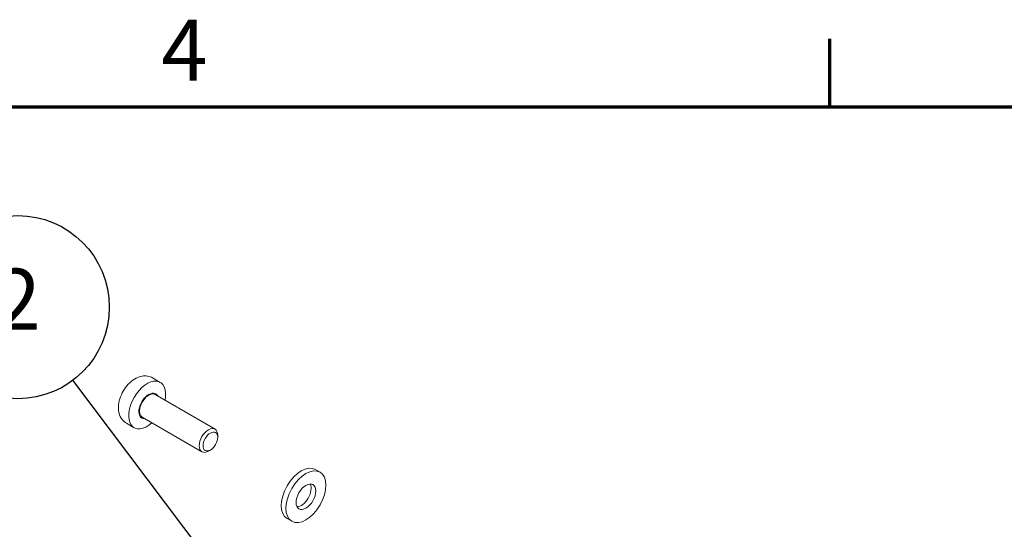
# Model space of a CAD drawing. Units: millimetres. Extents: x 0 to 2970, y 0 to 2100.
# Drawn here: x 1624 to 1906, y 1929 to 2075 of the extents above; entities that cross this region are included whole.
import ezdxf

# ---------------------------------------------------------------- set-up
doc = ezdxf.new("R2010")
doc.units = ezdxf.units.MM
doc.header["$LTSCALE"] = 5
for name, color, linetype, lineweight in [('Border (ISO)', 7, 'Continuous', 70), ('Symbol (ISO)', 7, 'Continuous', 25), ('Visible (ISO)', 7, 'Continuous', 18)]:
    doc.layers.add(name, color=color, linetype=linetype, lineweight=lineweight)
doc.styles.add('DEFAULT-ISO', font='tahoma.ttf')

# ---------------------------------------------------------------- blocks, each defined once
blk = doc.blocks.new('Borders Default Border')
at = {"layer": 'Border (ISO)'}
blk.add_line((371.25, 410), (371.25, 413.9), dxfattribs=at)
at = {"layer": 'Border (ISO)', "flags": 128}
blk.add_lwpolyline([(10, 10), (10, 410), (584, 410), (584, 10), (10, 10)], dxfattribs=at)
at = {"layer": 'Border (ISO)', "insert": (332.904, 410.4), "char_height": 3.5, "attachment_point": 7, "style": 'DEFAULT-ISO'}
blk.add_mtext('4', dxfattribs=at)
blk = doc.blocks.new('Balloon1')
at = {"layer": 'Symbol (ISO)'}
for p, q in [((337.16, 381.991), (327.831, 394.347)), ((337.559, 382.292), (336.761, 381.69)), ((337.16, 381.991), (338.667, 379.996)), ((338.667, 379.996), (337.559, 382.292)), ((336.761, 381.69), (338.667, 379.996))]:
    blk.add_line(p, q, dxfattribs=at)
at = {"layer": 'Symbol (ISO)', "flags": 128}
blk.add_lwpolyline([(336.761, 381.69), (338.667, 379.996), (337.559, 382.292), (336.761, 381.69)], dxfattribs=at)
at = {"layer": 'Symbol (ISO)'}
blk.add_circle((324.677, 398.523), 5.25, dxfattribs=at)
blk.add_solid([(336.761, 381.69), (338.667, 379.996), (337.559, 382.292), (336.761, 381.69)], dxfattribs=at)
at = {"layer": 'Symbol (ISO)', "insert": (324.677, 398.523), "char_height": 3.5, "attachment_point": 5, "style": 'DEFAULT-ISO'}
blk.add_mtext('2', dxfattribs=at)

msp = doc.modelspace()

# ---------------------------------------------------------------- linework, layer by layer
at = {"layer": 'Visible (ISO)'}
for p, q in [((1664.25, 1971.07), (1662.04, 1972.35)), ((1662.82, 1967.57), (1679.95, 1957.68)), ((1659.07, 1961.07), (1676.2, 1951.18)), ((1656.75, 1958.08), (1654.54, 1959.36)), ((1680.73, 1955.33), (1680.73, 1955.96)), ((1678.62, 1951.68), (1678.08, 1951.37)), ((1708.76, 1946.1), (1710.08, 1945.33)), ((1700.63, 1932.03), (1701.96, 1931.26))]:
    msp.add_line(p, q, dxfattribs=at)
for centre, major_axis, start_param, end_param in [((1660.5, 1964.58), (3.75, 6.5), 5.235988, 10.471976), ((1660.94, 1964.32), (2, 3.46), 5.927764, 9.780199), ((1660.94, 1964.32), (1.87, 3.25), 0, 3.141593), ((1678.08, 1954.43), (1.87, 3.25), 5.49795, 10.210013), ((1704.69, 1939.06), (-4.06, -7.04), 3.141593, 6.283185), ((1704.69, 1939.06), (-2, -3.46), 0.337847, 2.803746)]:
    msp.add_ellipse(centre, major_axis=major_axis, ratio=0.57735, start_param=start_param, end_param=end_param, dxfattribs=at)
for centre, major_axis in [((1678.62, 1954.12), (-1.49, -2.58)), ((1706.02, 1938.3), (-4.06, -7.04)), ((1706.02, 1938.3), (-2, -3.46))]:
    msp.add_ellipse(centre, major_axis=major_axis, ratio=0.57735, dxfattribs=at)
msp.add_open_spline([(1662.04, 1972.35), (1661.6, 1972.6), (1661.11, 1972.77), (1660.09, 1972.94), (1659.56, 1972.93), (1658.44, 1972.75), (1657.86, 1972.53), (1656.66, 1971.91), (1656.05, 1971.46), (1654.92, 1970.39), (1654.4, 1969.76), (1653.51, 1968.41), (1653.15, 1967.69), (1652.58, 1966.2), (1652.38, 1965.42), (1652.21, 1963.86), (1652.24, 1963.07), (1652.59, 1961.63), (1652.88, 1960.97), (1653.66, 1959.99), (1654.07, 1959.63), (1654.54, 1959.36)], degree=3, knots=[4.372752, 4.372752, 4.372752, 4.372752, 4.585016, 4.585016, 4.81662, 4.81662, 5.105871, 5.105871, 5.466462, 5.466462, 5.84569, 5.84569, 6.219363, 6.219363, 6.59532, 6.59532, 6.972938, 6.972938, 7.290486, 7.290486, 7.514345, 7.514345, 7.514345, 7.514345], dxfattribs=at)

# ---------------------------------------------------------------- block references
at = {"xscale": 5, "yscale": 5, "zscale": 5}
msp.add_blockref('Borders Default Border', (0, 0), dxfattribs=at)
at = {"layer": 'Symbol (ISO)', "xscale": 5, "yscale": 5, "zscale": 5}
msp.add_blockref('Balloon1', (0, 0), dxfattribs=at)

doc.saveas('drawing.dxf')
